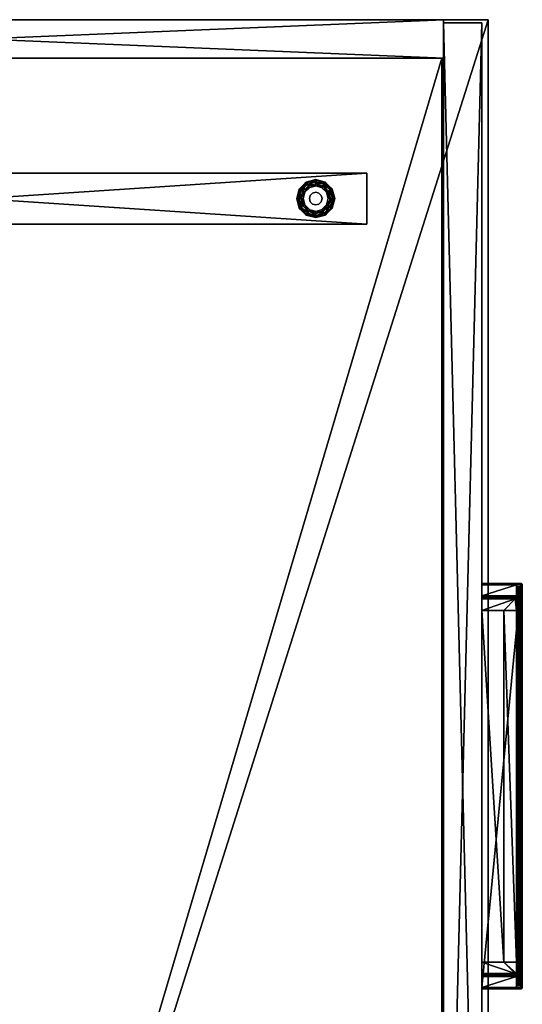
# Model space of a CAD drawing. Units: inches. Extents: x 66 to 720, y -39 to 98.
# Drawn here: x 445 to 455, y 79 to 98 of the extents above; entities that cross this region are included whole.
import ezdxf

# ---------------------------------------------------------------- set-up
doc = ezdxf.new("R2010")
doc.units = ezdxf.units.IN
doc.header["$MEASUREMENT"] = 0
for name, color, linetype, true_color in [('AFUST-3-DWWD1', 7, 'Continuous', 0xfafafa), ('AFUST-3-DWWD2', 7, 'Continuous', 0xfafafa), ('AFUST-3-GDBK', 7, 'Continuous', 0x4a2421), ('AFUST-3-PLMT', 7, 'Continuous', 0xc1c2c4), ('AFUST-3-PNWD', 7, 'Continuous', 0x725542), ('AFUST-3-RLWD', 7, 'Continuous', 0x9c4d4a), ('AFUST-3-SHWD', 7, 'Continuous', 0x9c4d4a), ('AFUST-3-TPWD', 7, 'Continuous', 0x725542)]:
    doc.layers.add(name, color=color, linetype=linetype, true_color=true_color)
doc.layers.add('CET Default', color=7, linetype='Continuous')

# ---------------------------------------------------------------- blocks, each defined once
blk = doc.blocks.new('*C48')
at = {"layer": 'AFUST-3-PLMT', "linetype": 'Continuous'}
mesh = blk.add_polyface(dxfattribs=at)
corners = [(41.06, -18.875, 18.555), (41.06, -19.639, 18.555), (41.046, -19.639, 18.551), (41.046, -18.875, 18.551), (41.037, -19.639, 18.541), (41.037, -18.875, 18.541), (41.033, -19.639, 18.528), (41.033, -18.875, 18.528), (41.048, -19.653, 18.548), (41.04, -19.653, 18.54), (41.037, -19.653, 18.528), (41.037, -19.653, 18.241), (41.033, -19.639, 18.241), (41.06, -19.639, 18.214), (41.06, -18.875, 18.214), (41.046, -18.875, 18.218), (41.046, -19.639, 18.218), (41.037, -18.875, 18.228), (41.037, -19.639, 18.228), (41.033, -18.875, 18.241), (41.06, -19.653, 18.218), (41.04, -19.653, 18.23), (41.06, -18.875, 13.43), (41.06, -19.639, 13.43), (41.046, -19.639, 13.426), (41.046, -18.875, 13.426), (41.037, -19.639, 13.416), (41.037, -18.875, 13.416), (41.033, -19.639, 13.403), (41.033, -18.875, 13.403), (41.048, -19.653, 13.423), (41.04, -19.653, 13.415), (41.037, -19.653, 13.403), (41.037, -19.653, 13.116), (41.033, -19.639, 13.116), (41.06, -19.639, 13.089), (41.06, -18.875, 13.089), (41.046, -18.875, 13.093), (41.046, -19.639, 13.093), (41.037, -18.875, 13.103), (41.037, -19.639, 13.103), (41.033, -18.875, 13.116), (41.06, -19.653, 13.093), (41.048, -19.653, 13.096), (41.04, -19.653, 13.105)]
mesh.append_faces([[corners[k] for k in face] for face in [(42, 38, 43, 42), (44, 43, 38, 44), (33, 44, 40, 33)]], dxfattribs={"vtx0": -1, "vtx1": -1, "vtx2": -1, "vtx3": -1})
mesh.append_faces([[corners[k] for k in face] for face in [(1, 8, 2, 1), (23, 30, 24, 23)]], dxfattribs={"vtx0": -1, "vtx1": -1, "vtx3": -1})
mesh.append_faces([[corners[k] for k in face] for face in [(8, 4, 2, 8), (9, 6, 4, 9), (21, 16, 18, 21), (30, 26, 24, 30), (31, 28, 26, 31), (44, 38, 40, 44)]], dxfattribs={"vtx0": -1, "vtx2": -1, "vtx3": -1})
mesh.append_faces([[corners[k] for k in face] for face in [(0, 2, 3, 0), (4, 3, 2, 4), (5, 6, 7, 5), (6, 11, 12, 6), (13, 15, 16, 13), (17, 16, 15, 17), (18, 19, 12, 18), (11, 18, 12, 11), (7, 12, 19, 7), (22, 24, 25, 22), (26, 25, 24, 26), (27, 28, 29, 27), (28, 33, 34, 28), (35, 37, 38, 35), (39, 38, 37, 39), (40, 41, 34, 40), (33, 40, 34, 33), (29, 34, 41, 29)]], dxfattribs={"vtx0": -1, "vtx3": -1})
mesh.append_faces([[corners[k] for k in face] for face in [(0, 1, 2, 0), (4, 5, 3, 4), (5, 4, 6, 5), (6, 10, 11, 6), (13, 14, 15, 13), (17, 18, 16, 17), (18, 17, 19, 18), (20, 13, 16, 20), (7, 6, 12, 7), (22, 23, 24, 22), (26, 27, 25, 26), (27, 26, 28, 27), (28, 32, 33, 28), (35, 36, 37, 35), (39, 40, 38, 39), (40, 39, 41, 40), (29, 28, 34, 29)]], dxfattribs={"vtx2": -1})
mesh = blk.add_polyface(dxfattribs=at)
corners = [(41.06, -18.875, 13.089), (41.06, -19.553, 13.089), (41.275, -19.553, 13.089), (41.275, -18.875, 13.089), (41.3, -19.549, 13.093), (41.298, -18.875, 13.092), (41.321, -19.539, 13.101), (41.319, -18.875, 13.1), (41.338, -19.526, 13.113), (41.3, -19.553, 13.089), (41.321, -19.553, 13.089), (41.338, -19.553, 13.089), (41.103, -19.553, 13.089), (41.103, -19.623, 13.089), (41.108, -19.618, 13.074), (41.108, -19.557, 13.074), (41.118, -19.568, 13.065), (41.118, -19.607, 13.065), (41.13, -19.58, 13.062), (41.13, -19.596, 13.062), (41.06, -19.639, 18.555), (41.06, -19.653, 18.551), (41.048, -19.653, 18.548), (41.053, -19.662, 18.54), (41.06, -19.662, 18.541), (41.06, -19.666, 18.528), (41.053, -19.662, 18.23), (41.06, -19.666, 18.241), (41.06, -19.662, 18.228), (41.06, -18.875, 18.214), (41.06, -19.553, 18.214), (41.275, -19.553, 18.214), (41.275, -18.875, 18.214), (41.3, -19.549, 18.218), (41.298, -18.875, 18.217), (41.321, -19.539, 18.226), (41.319, -18.875, 18.225), (41.338, -19.526, 18.238), (41.3, -19.553, 18.214), (41.321, -19.553, 18.214), (41.338, -19.553, 18.214), (41.103, -19.553, 18.214), (41.103, -19.623, 18.214), (41.108, -19.618, 18.199), (41.108, -19.557, 18.199), (41.118, -19.568, 18.19), (41.118, -19.607, 18.19), (41.13, -19.58, 18.187), (41.13, -19.596, 18.187), (41.06, -19.639, 13.43), (41.06, -19.653, 13.426), (41.048, -19.653, 13.423), (41.053, -19.662, 13.415), (41.06, -19.662, 13.416), (41.06, -19.666, 13.403), (41.06, -19.653, 13.093), (41.06, -19.639, 13.089), (41.046, -19.639, 13.093), (41.053, -19.662, 13.105), (41.06, -19.666, 13.116), (41.06, -19.662, 13.103)]
mesh.append_faces([[corners[k] for k in face] for face in [(4, 5, 3, 4), (4, 3, 2, 4), (5, 4, 6, 5), (5, 6, 7, 5), (8, 7, 6, 8), (33, 34, 32, 33), (33, 32, 31, 33), (34, 33, 35, 34), (34, 35, 36, 34), (37, 36, 35, 37)]])
mesh.append_faces([[corners[k] for k in face] for face in [(12, 14, 15, 12), (25, 23, 24, 25), (41, 43, 44, 41), (54, 52, 53, 54)]], dxfattribs={"vtx0": -1, "vtx1": -1, "vtx3": -1})
mesh.append_faces([[corners[k] for k in face] for face in [(9, 6, 4, 9), (10, 8, 6, 10), (16, 14, 17, 16), (23, 21, 24, 23), (26, 27, 28, 26), (38, 35, 33, 38), (39, 37, 35, 39), (45, 43, 46, 45), (52, 50, 53, 52), (58, 59, 60, 58)]], dxfattribs={"vtx0": -1, "vtx2": -1, "vtx3": -1})
mesh.append_faces([[corners[k] for k in face] for face in [(0, 2, 3, 0), (18, 17, 19, 18), (29, 31, 32, 29), (47, 46, 48, 47)]], dxfattribs={"vtx0": -1, "vtx3": -1})
mesh.append_faces([[corners[k] for k in face] for face in [(2, 9, 4, 2), (31, 38, 33, 31)]], dxfattribs={"vtx1": -1})
mesh.append_faces([[corners[k] for k in face] for face in [(9, 10, 6, 9), (16, 15, 14, 16), (18, 16, 17, 18), (20, 21, 22, 20), (38, 39, 35, 38), (45, 44, 43, 45), (47, 45, 46, 47), (49, 50, 51, 49)]], dxfattribs={"vtx1": -1, "vtx2": -1})
mesh.append_faces([[corners[k] for k in face] for face in [(0, 1, 2, 0), (10, 11, 8, 10), (12, 13, 14, 12), (29, 30, 31, 29), (39, 40, 37, 39), (41, 42, 43, 41), (55, 56, 57, 55)]], dxfattribs={"vtx2": -1})
mesh = blk.add_polyface(dxfattribs=at)
corners = [(41.06, -19.653, 13.426), (48.943, -19.653, 13.426), (48.943, -19.662, 13.416), (41.06, -19.662, 13.416), (41.06, -19.666, 13.403), (48.943, -19.666, 13.403), (48.943, -19.666, 13.116), (41.06, -19.666, 13.116), (41.06, -19.662, 13.103), (48.943, -19.662, 13.103), (48.943, -19.653, 13.093), (41.06, -19.653, 13.093), (41.06, -19.639, 13.089), (48.943, -19.639, 13.43), (41.06, -19.639, 13.43), (41.06, -18.875, 13.43), (41.561, -18.875, 13.31), (41.338, -18.875, 13.113), (41.338, -19.526, 13.113), (41.561, -19.303, 13.31), (41.06, -19.553, 13.089), (48.943, -19.639, 13.089), (48.943, -19.553, 13.089), (41.319, -18.875, 13.1), (41.338, -19.553, 13.089), (41.561, -19.553, 13.089), (48.442, -19.303, 13.31), (41.13, -19.596, 13.062), (48.873, -19.596, 13.062), (48.873, -19.58, 13.062), (41.13, -19.58, 13.062), (41.118, -19.607, 13.065), (48.885, -19.607, 13.065), (41.108, -19.618, 13.074), (41.103, -19.623, 13.089), (48.9, -19.623, 13.089), (41.103, -19.553, 13.089), (41.108, -19.557, 13.074), (48.896, -19.557, 13.074), (48.9, -19.553, 13.089), (41.118, -19.568, 13.065), (48.885, -19.568, 13.065), (48.943, -19.639, 18.555), (41.06, -19.653, 18.551), (41.06, -19.639, 18.555), (48.943, -19.662, 18.541), (41.06, -19.662, 18.541), (41.06, -19.666, 18.528), (48.943, -19.666, 18.241), (41.06, -19.666, 18.241), (41.06, -19.662, 18.228), (48.943, -19.653, 18.218), (41.06, -19.653, 18.218), (41.561, -18.875, 18.435), (41.338, -18.875, 18.238), (41.338, -19.526, 18.238), (41.561, -19.303, 18.435), (41.06, -19.553, 18.214), (41.06, -19.639, 18.214), (48.943, -19.639, 18.214), (41.319, -18.875, 18.225), (41.338, -19.553, 18.214), (41.561, -19.553, 18.214), (48.442, -19.303, 18.435), (41.13, -19.596, 18.187), (48.873, -19.58, 18.187), (41.13, -19.58, 18.187), (41.118, -19.607, 18.19), (48.885, -19.607, 18.19), (41.108, -19.618, 18.199), (41.103, -19.623, 18.214), (48.9, -19.623, 18.214), (41.103, -19.553, 18.214), (41.108, -19.557, 18.199), (48.896, -19.557, 18.199), (48.9, -19.553, 18.214), (41.118, -19.568, 18.19), (48.885, -19.568, 18.19)]
mesh.append_faces([[corners[k] for k in face] for face in [(18, 17, 23, 18), (24, 19, 18, 24), (55, 54, 60, 55), (61, 56, 55, 61)]])
mesh.append_faces([[corners[k] for k in face] for face in [(25, 26, 19, 25), (62, 63, 56, 62)]], dxfattribs={"vtx0": -1, "vtx2": -1, "vtx3": -1})
mesh.append_faces([[corners[k] for k in face] for face in [(0, 2, 3, 0), (2, 4, 3, 2), (4, 6, 7, 4), (6, 8, 7, 6), (8, 10, 11, 8), (10, 12, 11, 10), (16, 18, 19, 16), (20, 21, 22, 20), (27, 29, 30, 27), (36, 38, 39, 36), (40, 29, 41, 40), (42, 43, 44, 42), (43, 45, 46, 43), (47, 48, 49, 47), (50, 51, 52, 50), (53, 55, 56, 53), (64, 65, 66, 64), (72, 74, 75, 72), (76, 65, 77, 76)]], dxfattribs={"vtx0": -1, "vtx3": -1})
mesh.append_faces([[corners[k] for k in face] for face in [(24, 25, 19, 24), (61, 62, 56, 61)]], dxfattribs={"vtx1": -1})
mesh.append_faces([[corners[k] for k in face] for face in [(0, 1, 2, 0), (4, 5, 6, 4), (8, 9, 10, 8), (13, 14, 15, 13), (16, 17, 18, 16), (20, 12, 21, 20), (27, 28, 29, 27), (27, 31, 32, 27), (32, 31, 33, 32), (33, 34, 35, 33), (36, 37, 38, 36), (40, 30, 29, 40), (53, 54, 55, 53), (57, 58, 59, 57), (64, 67, 68, 64), (68, 67, 69, 68), (69, 70, 71, 69), (72, 73, 74, 72), (76, 66, 65, 76)]], dxfattribs={"vtx2": -1})
mesh = blk.add_polyface(dxfattribs=at)
corners = [(48.943, -19.662, 13.416), (48.943, -19.666, 13.403), (41.06, -19.666, 13.403), (48.943, -19.666, 13.116), (48.943, -19.662, 13.103), (41.06, -19.662, 13.103), (48.943, -19.653, 13.093), (48.943, -19.639, 13.089), (41.06, -19.639, 13.089), (48.943, -19.639, 13.43), (41.06, -18.875, 13.43), (48.943, -18.875, 13.43), (48.442, -18.875, 13.31), (48.442, -19.303, 13.31), (48.666, -19.526, 13.113), (48.666, -18.875, 13.113), (41.561, -18.875, 13.31), (41.561, -19.303, 13.31), (48.683, -19.539, 13.101), (41.561, -19.553, 13.089), (48.442, -19.553, 13.089), (48.666, -19.553, 13.089), (41.13, -19.596, 13.062), (48.885, -19.607, 13.065), (48.873, -19.596, 13.062), (41.108, -19.618, 13.074), (48.896, -19.618, 13.074), (48.9, -19.623, 13.089), (48.896, -19.557, 13.074), (41.108, -19.557, 13.074), (41.118, -19.568, 13.065), (48.885, -19.568, 13.065), (48.943, -19.639, 18.555), (48.943, -19.653, 18.551), (41.06, -19.653, 18.551), (48.943, -19.662, 18.541), (48.943, -19.666, 18.528), (41.06, -19.666, 18.528), (41.06, -19.662, 18.541), (48.943, -19.666, 18.241), (48.943, -19.662, 18.228), (41.06, -19.662, 18.228), (41.06, -19.666, 18.241), (48.943, -19.653, 18.218), (48.943, -19.639, 18.214), (41.06, -19.639, 18.214), (41.06, -19.653, 18.218), (41.06, -19.639, 18.555), (41.06, -18.875, 18.555), (48.943, -18.875, 18.555), (48.442, -18.875, 18.435), (48.442, -19.303, 18.435), (48.666, -19.526, 18.238), (48.666, -18.875, 18.238), (41.561, -18.875, 18.435), (41.561, -19.303, 18.435), (41.06, -19.553, 18.214), (48.943, -19.553, 18.214), (41.561, -19.553, 18.214), (48.442, -19.553, 18.214), (48.666, -19.553, 18.214), (41.13, -19.596, 18.187), (48.873, -19.596, 18.187), (48.873, -19.58, 18.187), (48.885, -19.607, 18.19), (41.108, -19.618, 18.199), (48.896, -19.618, 18.199), (48.9, -19.623, 18.214), (48.896, -19.557, 18.199), (41.108, -19.557, 18.199), (41.118, -19.568, 18.19), (48.885, -19.568, 18.19), (48.943, -19.653, 13.426), (41.06, -19.653, 13.426), (41.06, -19.639, 13.43)]
mesh.append_faces([[corners[k] for k in face] for face in [(15, 14, 18, 15), (20, 21, 14, 20), (20, 14, 13, 20), (59, 60, 52, 59), (59, 52, 51, 59)]])
mesh.append_faces([[corners[k] for k in face] for face in [(9, 10, 11, 9), (12, 14, 15, 12), (12, 17, 13, 12), (22, 23, 24, 22), (23, 25, 26, 23), (25, 27, 26, 25), (28, 30, 31, 28), (35, 37, 38, 35), (39, 41, 42, 39), (43, 45, 46, 43), (32, 48, 49, 32), (50, 52, 53, 50), (50, 55, 51, 50), (56, 44, 57, 56), (61, 64, 62, 61), (64, 65, 66, 64), (65, 67, 66, 65), (68, 70, 71, 68), (9, 73, 74, 9)]], dxfattribs={"vtx0": -1, "vtx3": -1})
mesh.append_faces([[corners[k] for k in face] for face in [(0, 1, 2, 0), (3, 4, 5, 3), (6, 7, 8, 6), (12, 13, 14, 12), (12, 16, 17, 12), (19, 20, 13, 19), (28, 29, 30, 28), (32, 33, 34, 32), (34, 33, 35, 34), (35, 36, 37, 35), (37, 36, 39, 37), (39, 40, 41, 39), (41, 40, 43, 41), (43, 44, 45, 43), (32, 47, 48, 32), (50, 51, 52, 50), (50, 54, 55, 50), (58, 59, 51, 58), (61, 62, 63, 61), (68, 69, 70, 68), (9, 72, 73, 9)]], dxfattribs={"vtx2": -1})
mesh = blk.add_polyface(dxfattribs=at)
corners = [(48.943, -19.553, 13.089), (48.943, -18.875, 13.089), (48.728, -18.875, 13.089), (48.728, -19.553, 13.089), (48.706, -18.875, 13.092), (48.704, -19.549, 13.093), (48.684, -18.875, 13.1), (48.683, -19.539, 13.101), (48.666, -18.875, 13.113), (48.704, -19.553, 13.089), (48.683, -19.553, 13.089), (48.666, -19.553, 13.089), (48.666, -19.526, 13.113), (48.9, -19.623, 13.089), (48.9, -19.553, 13.089), (48.896, -19.557, 13.074), (48.896, -19.618, 13.074), (48.885, -19.568, 13.065), (48.885, -19.607, 13.065), (48.873, -19.58, 13.062), (48.873, -19.596, 13.062), (48.943, -19.639, 18.555), (48.943, -18.875, 18.555), (48.957, -18.875, 18.551), (48.95, -19.662, 18.54), (48.943, -19.666, 18.528), (48.943, -19.662, 18.541), (48.943, -19.639, 18.214), (48.943, -19.653, 18.218), (48.955, -19.653, 18.221), (48.95, -19.662, 18.23), (48.943, -19.662, 18.228), (48.943, -19.666, 18.241), (48.943, -19.553, 18.214), (48.943, -18.875, 18.214), (48.728, -18.875, 18.214), (48.728, -19.553, 18.214), (48.706, -18.875, 18.217), (48.704, -19.549, 18.218), (48.684, -18.875, 18.225), (48.683, -19.539, 18.226), (48.666, -18.875, 18.238), (48.666, -19.526, 18.238), (48.704, -19.553, 18.214), (48.683, -19.553, 18.214), (48.666, -19.553, 18.214), (48.9, -19.623, 18.214), (48.9, -19.553, 18.214), (48.896, -19.557, 18.199), (48.896, -19.618, 18.199), (48.885, -19.568, 18.19), (48.885, -19.607, 18.19), (48.873, -19.58, 18.187), (48.873, -19.596, 18.187), (48.95, -19.662, 13.415), (48.943, -19.666, 13.403), (48.943, -19.662, 13.416), (48.943, -19.639, 13.089), (48.943, -19.653, 13.093), (48.955, -19.653, 13.096), (48.95, -19.662, 13.105), (48.943, -19.662, 13.103), (48.943, -19.666, 13.116)]
mesh.append_faces([[corners[k] for k in face] for face in [(4, 5, 3, 4), (4, 3, 2, 4), (5, 4, 6, 5), (5, 6, 7, 5), (8, 7, 6, 8), (37, 38, 36, 37), (37, 36, 35, 37), (38, 37, 39, 38), (38, 39, 40, 38), (41, 42, 40, 41), (41, 40, 39, 41)]])
mesh.append_faces([[corners[k] for k in face] for face in [(13, 15, 16, 13), (32, 30, 31, 32), (46, 48, 49, 46), (62, 60, 61, 62)]], dxfattribs={"vtx0": -1, "vtx1": -1, "vtx3": -1})
mesh.append_faces([[corners[k] for k in face] for face in [(10, 5, 7, 10), (15, 18, 16, 15), (17, 20, 18, 17), (24, 25, 26, 24), (30, 28, 31, 30), (44, 38, 40, 44), (48, 51, 49, 48), (50, 53, 51, 50), (54, 55, 56, 54), (60, 58, 61, 60)]], dxfattribs={"vtx0": -1, "vtx2": -1, "vtx3": -1})
mesh.append_faces([[corners[k] for k in face] for face in [(0, 2, 3, 0), (11, 7, 12, 11), (33, 35, 36, 33), (45, 40, 42, 45)]], dxfattribs={"vtx0": -1, "vtx3": -1})
mesh.append_faces([[corners[k] for k in face] for face in [(10, 9, 5, 10), (11, 10, 7, 11), (15, 17, 18, 15), (27, 28, 29, 27), (44, 43, 38, 44), (45, 44, 40, 45), (48, 50, 51, 48), (57, 58, 59, 57)]], dxfattribs={"vtx1": -1, "vtx2": -1})
mesh.append_faces([[corners[k] for k in face] for face in [(0, 1, 2, 0), (9, 3, 5, 9), (13, 14, 15, 13), (17, 19, 20, 17), (21, 22, 23, 21), (33, 34, 35, 33), (43, 36, 38, 43), (46, 47, 48, 46), (50, 52, 53, 50)]], dxfattribs={"vtx2": -1})
mesh = blk.add_polyface(dxfattribs=at)
corners = [(48.943, -19.639, 18.555), (48.957, -18.875, 18.551), (48.957, -19.639, 18.551), (48.967, -18.875, 18.541), (48.967, -19.639, 18.541), (48.97, -18.875, 18.528), (48.97, -19.639, 18.528), (48.943, -19.653, 18.551), (48.964, -19.653, 18.54), (48.967, -19.653, 18.528), (48.97, -19.639, 18.241), (48.943, -18.875, 18.214), (48.943, -19.639, 18.214), (48.957, -19.639, 18.218), (48.957, -18.875, 18.218), (48.967, -19.639, 18.228), (48.967, -18.875, 18.228), (48.97, -18.875, 18.241), (48.955, -19.653, 18.221), (48.964, -19.653, 18.23), (48.943, -19.639, 13.43), (48.943, -18.875, 13.43), (48.957, -18.875, 13.426), (48.957, -19.639, 13.426), (48.967, -18.875, 13.416), (48.967, -19.639, 13.416), (48.97, -18.875, 13.403), (48.97, -19.639, 13.403), (48.943, -19.653, 13.426), (48.964, -19.653, 13.415), (48.955, -19.653, 13.423), (48.967, -19.653, 13.403), (48.97, -19.639, 13.116), (48.967, -19.653, 13.116), (48.943, -18.875, 13.089), (48.943, -19.639, 13.089), (48.957, -19.639, 13.093), (48.957, -18.875, 13.093), (48.967, -19.639, 13.103), (48.967, -18.875, 13.103), (48.97, -18.875, 13.116), (48.955, -19.653, 13.096), (48.964, -19.653, 13.105)]
mesh.append_faces([[corners[k] for k in face] for face in [(29, 30, 23, 29), (31, 29, 25, 31), (41, 42, 38, 41)]], dxfattribs={"vtx0": -1, "vtx1": -1, "vtx2": -1, "vtx3": -1})
mesh.append_faces([[corners[k] for k in face] for face in [(12, 18, 13, 12), (35, 41, 36, 35)]], dxfattribs={"vtx0": -1, "vtx1": -1, "vtx3": -1})
mesh.append_faces([[corners[k] for k in face] for face in [(8, 2, 4, 8), (18, 15, 13, 18), (19, 10, 15, 19), (29, 23, 25, 29), (41, 38, 36, 41), (42, 33, 32, 42), (42, 32, 38, 42)]], dxfattribs={"vtx0": -1, "vtx2": -1, "vtx3": -1})
mesh.append_faces([[corners[k] for k in face] for face in [(0, 1, 2, 0), (3, 2, 1, 3), (4, 5, 6, 4), (9, 4, 6, 9), (11, 13, 14, 11), (15, 14, 13, 15), (16, 10, 17, 16), (6, 17, 10, 6), (20, 22, 23, 20), (24, 23, 22, 24), (25, 26, 27, 25), (31, 25, 27, 31), (31, 32, 33, 31), (34, 36, 37, 34), (38, 37, 36, 38), (39, 32, 40, 39), (27, 40, 32, 27)]], dxfattribs={"vtx0": -1, "vtx3": -1})
mesh.append_faces([[corners[k] for k in face] for face in [(3, 4, 2, 3), (4, 3, 5, 4), (7, 0, 2, 7), (9, 6, 10, 9), (11, 12, 13, 11), (15, 16, 14, 15), (16, 15, 10, 16), (6, 5, 17, 6), (20, 21, 22, 20), (24, 25, 23, 24), (25, 24, 26, 25), (28, 20, 23, 28), (31, 27, 32, 31), (34, 35, 36, 34), (38, 39, 37, 38), (39, 38, 32, 39), (27, 26, 40, 27)]], dxfattribs={"vtx2": -1})
mesh = blk.add_polyface(dxfattribs=at)
corners = [(41.048, -19.653, 18.548), (41.04, -19.653, 18.54), (41.037, -19.639, 18.541), (41.037, -19.653, 18.528), (41.033, -19.639, 18.528), (41.053, -19.662, 18.54), (41.06, -19.653, 18.551), (41.048, -19.662, 18.535), (41.046, -19.662, 18.528), (41.06, -19.666, 18.528), (41.037, -19.653, 18.241), (41.046, -19.662, 18.241), (41.06, -19.666, 18.241), (41.06, -19.653, 18.218), (41.046, -19.639, 18.218), (41.048, -19.653, 18.221), (41.04, -19.653, 18.23), (41.037, -19.639, 18.228), (41.053, -19.662, 18.23), (41.06, -19.662, 18.228), (41.048, -19.662, 18.235), (41.048, -19.653, 13.423), (41.04, -19.653, 13.415), (41.037, -19.639, 13.416), (41.037, -19.653, 13.403), (41.033, -19.639, 13.403), (41.053, -19.662, 13.415), (41.06, -19.653, 13.426), (41.048, -19.662, 13.41), (41.046, -19.662, 13.403), (41.06, -19.666, 13.403), (41.037, -19.653, 13.116), (41.046, -19.662, 13.116), (41.06, -19.666, 13.116), (41.048, -19.653, 13.096), (41.053, -19.662, 13.105), (41.06, -19.662, 13.103), (41.06, -19.653, 13.093), (41.048, -19.662, 13.11), (41.04, -19.653, 13.105)]
mesh.append_faces([[corners[k] for k in face] for face in [(0, 1, 2, 0), (5, 0, 6, 5), (5, 7, 1, 5), (5, 1, 0, 5), (1, 7, 8, 1), (7, 5, 9, 7), (13, 14, 15, 13), (16, 15, 14, 16), (10, 16, 17, 10), (15, 18, 19, 15), (20, 18, 15, 20), (20, 15, 16, 20), (10, 20, 16, 10), (12, 18, 20, 12), (21, 22, 23, 21), (26, 21, 27, 26), (26, 28, 22, 26), (26, 22, 21, 26), (22, 28, 29, 22), (28, 26, 30, 28), (34, 35, 36, 34), (38, 35, 34, 38), (38, 34, 39, 38), (31, 38, 39, 31), (33, 35, 38, 33)]], dxfattribs={"vtx0": -1, "vtx1": -1, "vtx2": -1, "vtx3": -1})
mesh.append_faces([[corners[k] for k in face] for face in [(8, 7, 9, 8), (29, 28, 30, 29)]], dxfattribs={"vtx0": -1, "vtx1": -1, "vtx3": -1})
mesh.append_faces([[corners[k] for k in face] for face in [(1, 3, 4, 1), (1, 8, 3, 1), (15, 19, 13, 15), (20, 11, 12, 20), (22, 24, 25, 22), (22, 29, 24, 22), (34, 36, 37, 34), (38, 32, 33, 38)]], dxfattribs={"vtx0": -1, "vtx2": -1, "vtx3": -1})
mesh.append_faces([[corners[k] for k in face] for face in [(10, 8, 11, 10), (8, 12, 11, 8), (31, 29, 32, 31), (29, 33, 32, 29)]], dxfattribs={"vtx0": -1, "vtx3": -1})
mesh.append_faces([[corners[k] for k in face] for face in [(10, 11, 20, 10), (31, 32, 38, 31)]], dxfattribs={"vtx1": -1, "vtx2": -1})
mesh.append_faces([[corners[k] for k in face] for face in [(10, 3, 8, 10), (8, 9, 12, 8), (31, 24, 29, 31), (29, 30, 33, 29)]], dxfattribs={"vtx2": -1})
mesh = blk.add_polyface(dxfattribs=at)
corners = [(48.943, -19.653, 18.551), (48.957, -19.639, 18.551), (48.955, -19.653, 18.548), (48.964, -19.653, 18.54), (48.967, -19.653, 18.528), (48.967, -19.639, 18.541), (48.95, -19.662, 18.54), (48.943, -19.662, 18.541), (48.955, -19.662, 18.535), (48.957, -19.662, 18.528), (48.943, -19.666, 18.528), (48.97, -19.639, 18.241), (48.967, -19.653, 18.241), (48.957, -19.662, 18.241), (48.943, -19.666, 18.241), (48.955, -19.653, 18.221), (48.964, -19.653, 18.23), (48.967, -19.639, 18.228), (48.95, -19.662, 18.23), (48.943, -19.653, 18.218), (48.955, -19.662, 18.235), (48.943, -19.653, 13.426), (48.957, -19.639, 13.426), (48.955, -19.653, 13.423), (48.95, -19.662, 13.415), (48.943, -19.662, 13.416), (48.955, -19.662, 13.41), (48.964, -19.653, 13.415), (48.967, -19.653, 13.403), (48.957, -19.662, 13.403), (48.943, -19.666, 13.403), (48.957, -19.662, 13.116), (48.967, -19.653, 13.116), (48.943, -19.666, 13.116), (48.95, -19.662, 13.105), (48.955, -19.653, 13.096), (48.943, -19.653, 13.093), (48.955, -19.662, 13.11), (48.964, -19.653, 13.105)]
mesh.append_faces([[corners[k] for k in face] for face in [(0, 1, 2, 0), (3, 2, 1, 3), (4, 3, 5, 4), (2, 6, 7, 2), (8, 6, 2, 8), (8, 2, 3, 8), (4, 8, 3, 4), (10, 6, 8, 10), (15, 16, 17, 15), (18, 15, 19, 18), (18, 20, 16, 18), (18, 16, 15, 18), (16, 20, 13, 16), (20, 18, 14, 20), (21, 22, 23, 21), (23, 24, 25, 23), (26, 24, 23, 26), (26, 23, 27, 26), (28, 26, 27, 28), (30, 24, 26, 30), (34, 35, 36, 34), (34, 37, 38, 34), (34, 38, 35, 34), (38, 37, 31, 38), (37, 34, 33, 37)]], dxfattribs={"vtx0": -1, "vtx1": -1, "vtx2": -1, "vtx3": -1})
mesh.append_faces([[corners[k] for k in face] for face in [(13, 20, 14, 13), (31, 37, 33, 31)]], dxfattribs={"vtx0": -1, "vtx1": -1, "vtx3": -1})
mesh.append_faces([[corners[k] for k in face] for face in [(2, 7, 0, 2), (8, 9, 10, 8), (16, 12, 11, 16), (16, 13, 12, 16), (23, 25, 21, 23), (26, 29, 30, 26), (38, 31, 32, 38)]], dxfattribs={"vtx0": -1, "vtx2": -1, "vtx3": -1})
mesh.append_faces([[corners[k] for k in face] for face in [(4, 11, 12, 4), (13, 4, 12, 13), (10, 13, 14, 10), (31, 28, 32, 31), (30, 31, 33, 30)]], dxfattribs={"vtx0": -1, "vtx3": -1})
mesh.append_faces([[corners[k] for k in face] for face in [(4, 9, 8, 4), (28, 29, 26, 28)]], dxfattribs={"vtx1": -1, "vtx2": -1})
mesh.append_faces([[corners[k] for k in face] for face in [(13, 9, 4, 13), (10, 9, 13, 10), (31, 29, 28, 31), (30, 29, 31, 30)]], dxfattribs={"vtx2": -1})
blk = doc.blocks.new('*C45')
at = {"layer": 'AFUST-3-TPWD', "linetype": 'Continuous'}
mesh = blk.add_polyface(dxfattribs=at)
corners = [(60, -19, 19.5), (60, -19, 20.562), (0, -19, 20.562), (0, -19, 19.5), (60, 0, 20.562), (0, 0, 20.562), (0, 0, 19.5), (60, 0, 19.5)]
mesh.append_faces([[corners[k] for k in face] for face in [(6, 2, 5, 6)]], dxfattribs={"vtx0": -1, "vtx3": -1})
mesh.append_faces([[corners[k] for k in face] for face in [(3, 0, 2, 3), (2, 1, 5, 2), (5, 4, 6, 5), (6, 7, 3, 6), (4, 1, 7, 4)]], dxfattribs={"vtx1": -1})
mesh.append_faces([[corners[k] for k in face] for face in [(0, 1, 2, 0), (1, 4, 5, 1), (6, 3, 2, 6), (4, 7, 6, 4), (7, 0, 3, 7), (1, 0, 7, 1)]], dxfattribs={"vtx2": -1})
blk = doc.blocks.new('*C52')
at = {"layer": 'AFUST-3-GDBK', "linetype": 'Continuous'}
mesh = blk.add_polyface(dxfattribs=at)
corners = [(56.211, -15.625, 0.252), (56.25, -15.481, 0.252), (56.191, -15.446, 0.196), (56.143, -15.625, 0.196), (56.177, -15.438, 0.108), (56.127, -15.625, 0.108), (56.215, -15.461, 0.031), (56.171, -15.625, 0.031), (56.288, -15.502, 0), (56.255, -15.625, 0), (56.356, -15.375, 0.252), (56.321, -15.316, 0.196), (56.313, -15.302, 0.108), (56.336, -15.34, 0.031), (56.377, -15.413, 0), (56.5, -15.336, 0.252), (56.5, -15.268, 0.196), (56.5, -15.252, 0.108), (56.5, -15.296, 0.031), (56.5, -15.38, 0), (56.375, -15.625, 0.41), (56.375, -15.625, 0.5), (56.392, -15.562, 0.5), (56.392, -15.562, 0.41), (56.437, -15.517, 0.5), (56.437, -15.517, 0.41), (56.5, -15.5, 0.5), (56.5, -15.5, 0.41), (56.25, -15.481, 0.41), (56.25, -15.769, 0.252), (56.5, -15.336, 0.41)]
mesh.append_faces([[corners[k] for k in face] for face in [(0, 1, 2, 0), (0, 2, 3, 0), (3, 2, 4, 3), (3, 4, 5, 3), (5, 4, 6, 5), (5, 6, 7, 5), (7, 6, 8, 7), (7, 8, 9, 7), (1, 10, 11, 1), (1, 11, 2, 1), (2, 11, 12, 2), (2, 12, 4, 2), (4, 12, 13, 4), (4, 13, 6, 4), (6, 13, 14, 6), (6, 14, 8, 6), (10, 15, 16, 10), (10, 16, 11, 10), (12, 17, 18, 12), (12, 18, 13, 12), (13, 18, 19, 13), (13, 19, 14, 13), (1, 0, 29, 1), (15, 10, 1, 15)]])
mesh.append_faces([[corners[k] for k in face] for face in [(11, 17, 12, 11), (20, 22, 23, 20), (23, 24, 25, 23), (25, 26, 27, 25), (30, 1, 28, 30)]], dxfattribs={"vtx0": -1, "vtx3": -1})
mesh.append_faces([[corners[k] for k in face] for face in [(11, 16, 17, 11), (20, 21, 22, 20), (23, 22, 24, 23), (25, 24, 26, 25), (28, 1, 29, 28), (30, 15, 1, 30)]], dxfattribs={"vtx2": -1})
mesh = blk.add_polyface(dxfattribs=at)
corners = [(56.5, -15.336, 0.252), (56.644, -15.375, 0.252), (56.679, -15.316, 0.196), (56.5, -15.268, 0.196), (56.687, -15.302, 0.108), (56.5, -15.252, 0.108), (56.664, -15.34, 0.031), (56.5, -15.296, 0.031), (56.623, -15.413, 0), (56.5, -15.38, 0), (56.75, -15.481, 0.252), (56.809, -15.446, 0.196), (56.823, -15.438, 0.108), (56.785, -15.461, 0.031), (56.712, -15.502, 0), (56.789, -15.625, 0.252), (56.857, -15.625, 0.196), (56.873, -15.625, 0.108), (56.829, -15.625, 0.031), (56.745, -15.625, 0), (56.5, -15.5, 0.41), (56.5, -15.5, 0.5), (56.562, -15.517, 0.5), (56.562, -15.517, 0.41), (56.608, -15.562, 0.5), (56.608, -15.562, 0.41), (56.625, -15.625, 0.5), (56.625, -15.625, 0.41), (56.608, -15.687, 0.5), (56.75, -15.481, 0.41), (56.5, -15.336, 0.41), (56.75, -15.769, 0.41)]
mesh.append_faces([[corners[k] for k in face] for face in [(0, 1, 2, 0), (0, 2, 3, 0), (3, 2, 4, 3), (3, 4, 5, 3), (5, 4, 6, 5), (5, 6, 7, 5), (7, 6, 8, 7), (7, 8, 9, 7), (1, 10, 11, 1), (1, 11, 2, 1), (2, 11, 12, 2), (2, 12, 4, 2), (4, 12, 13, 4), (4, 13, 6, 4), (6, 13, 14, 6), (6, 14, 8, 6), (10, 15, 16, 10), (10, 16, 11, 10), (11, 16, 17, 11), (11, 17, 12, 11), (12, 17, 18, 12), (12, 18, 13, 12), (13, 18, 19, 13), (13, 19, 14, 13), (10, 1, 0, 10)]])
mesh.append_faces([[corners[k] for k in face] for face in [(20, 22, 23, 20), (23, 24, 25, 23), (25, 26, 27, 25), (29, 0, 30, 29), (31, 10, 29, 31)]], dxfattribs={"vtx0": -1, "vtx3": -1})
mesh.append_faces([[corners[k] for k in face] for face in [(20, 21, 22, 20), (23, 22, 24, 23), (25, 24, 26, 25), (27, 26, 28, 27), (29, 10, 0, 29)]], dxfattribs={"vtx2": -1})
mesh = blk.add_polyface(dxfattribs=at)
corners = [(56.5, -15.914, 0.252), (56.356, -15.875, 0.252), (56.321, -15.934, 0.196), (56.5, -15.982, 0.196), (56.313, -15.948, 0.108), (56.5, -15.998, 0.108), (56.336, -15.91, 0.031), (56.5, -15.954, 0.031), (56.377, -15.837, 0), (56.5, -15.87, 0), (56.25, -15.769, 0.252), (56.191, -15.804, 0.196), (56.177, -15.812, 0.108), (56.215, -15.789, 0.031), (56.288, -15.747, 0), (56.211, -15.625, 0.252), (56.143, -15.625, 0.196), (56.127, -15.625, 0.108), (56.171, -15.625, 0.031), (56.255, -15.625, 0), (56.5, -15.75, 0.41), (56.5, -15.75, 0.5), (56.437, -15.733, 0.5), (56.437, -15.733, 0.41), (56.392, -15.687, 0.5), (56.392, -15.687, 0.41), (56.375, -15.625, 0.5), (56.375, -15.625, 0.41), (56.25, -15.769, 0.41), (56.5, -15.914, 0.41), (56.25, -15.481, 0.41)]
mesh.append_faces([[corners[k] for k in face] for face in [(0, 1, 2, 0), (0, 2, 3, 0), (5, 4, 6, 5), (5, 6, 7, 5), (7, 6, 8, 7), (7, 8, 9, 7), (1, 10, 11, 1), (1, 11, 2, 1), (2, 11, 12, 2), (2, 12, 4, 2), (4, 12, 13, 4), (4, 13, 6, 4), (6, 13, 14, 6), (6, 14, 8, 6), (10, 15, 16, 10), (10, 16, 11, 10), (11, 16, 17, 11), (11, 17, 12, 11), (12, 17, 18, 12), (12, 18, 13, 12), (13, 18, 19, 13), (13, 19, 14, 13), (10, 1, 0, 10)]])
mesh.append_faces([[corners[k] for k in face] for face in [(3, 4, 5, 3), (20, 22, 23, 20), (23, 24, 25, 23), (25, 26, 27, 25), (28, 0, 29, 28), (30, 10, 28, 30)]], dxfattribs={"vtx0": -1, "vtx3": -1})
mesh.append_faces([[corners[k] for k in face] for face in [(3, 2, 4, 3), (20, 21, 22, 20), (23, 22, 24, 23), (25, 24, 26, 25), (28, 10, 0, 28)]], dxfattribs={"vtx2": -1})
mesh = blk.add_polyface(dxfattribs=at)
corners = [(56.75, -15.769, 0.252), (56.644, -15.875, 0.252), (56.679, -15.934, 0.196), (56.809, -15.804, 0.196), (56.687, -15.948, 0.108), (56.823, -15.812, 0.108), (56.664, -15.91, 0.031), (56.785, -15.789, 0.031), (56.623, -15.837, 0), (56.712, -15.747, 0), (56.5, -15.914, 0.252), (56.5, -15.982, 0.196), (56.5, -15.998, 0.108), (56.5, -15.954, 0.031), (56.5, -15.87, 0), (56.789, -15.625, 0.252), (56.857, -15.625, 0.196), (56.873, -15.625, 0.108), (56.829, -15.625, 0.031), (56.745, -15.625, 0), (56.625, -15.625, 0.41), (56.608, -15.687, 0.5), (56.608, -15.687, 0.41), (56.562, -15.733, 0.5), (56.562, -15.733, 0.41), (56.5, -15.75, 0.5), (56.5, -15.75, 0.41), (56.75, -15.769, 0.41), (56.75, -15.481, 0.252), (56.5, -15.914, 0.41)]
mesh.append_faces([[corners[k] for k in face] for face in [(0, 1, 2, 0), (0, 2, 3, 0), (3, 2, 4, 3), (3, 4, 5, 3), (5, 4, 6, 5), (5, 6, 7, 5), (7, 6, 8, 7), (7, 8, 9, 7), (1, 10, 11, 1), (1, 11, 2, 1), (2, 11, 12, 2), (2, 12, 4, 2), (4, 12, 13, 4), (4, 13, 6, 4), (6, 13, 14, 6), (6, 14, 8, 6), (15, 0, 3, 15), (15, 3, 16, 15), (16, 3, 5, 16), (16, 5, 17, 16), (17, 5, 7, 17), (17, 7, 18, 17), (18, 7, 9, 18), (18, 9, 19, 18), (10, 1, 0, 10), (0, 15, 28, 0)]])
mesh.append_faces([[corners[k] for k in face] for face in [(20, 21, 22, 20), (22, 23, 24, 22), (24, 25, 26, 24), (29, 0, 27, 29)]], dxfattribs={"vtx0": -1, "vtx3": -1})
mesh.append_faces([[corners[k] for k in face] for face in [(22, 21, 23, 22), (24, 23, 25, 24), (27, 0, 28, 27), (29, 10, 0, 29)]], dxfattribs={"vtx2": -1})
blk = doc.blocks.new('*C49')
at = {"layer": 'AFUST-3-PNWD', "linetype": 'Continuous'}
mesh = blk.add_polyface(dxfattribs=at)
corners = [(60, 0, 2), (59.25, 0, 2), (59.25, 0, 19.5), (60, 0, 19.5), (59.25, -18.125, 19.5), (59.25, -18.125, 2), (60, -18.125, 2), (60, -18.125, 19.5)]
mesh.append_faces([[corners[k] for k in face] for face in [(4, 6, 7, 4)]], dxfattribs={"vtx0": -1, "vtx3": -1})
mesh.append_faces([[corners[k] for k in face] for face in [(3, 0, 2, 3), (5, 4, 1, 5), (6, 5, 0, 6), (7, 6, 3, 7), (4, 7, 2, 4)]], dxfattribs={"vtx1": -1})
mesh.append_faces([[corners[k] for k in face] for face in [(0, 1, 2, 0), (4, 5, 6, 4), (4, 2, 1, 4), (5, 1, 0, 5), (6, 0, 3, 6), (7, 3, 2, 7)]], dxfattribs={"vtx2": -1})
blk = doc.blocks.new('*C54')
at = {"layer": 'AFUST-3-SHWD', "linetype": 'Continuous'}
mesh = blk.add_polyface(dxfattribs=at)
corners = [(0.75, -18.094, 3), (0.75, -0.75, 3), (0.75, -0.75, 2), (0.75, -18.094, 2), (59.25, -18.094, 2), (59.25, -18.094, 3), (59.25, -0.75, 2), (59.25, -0.75, 3)]
mesh.append_faces([[corners[k] for k in face] for face in [(4, 0, 3, 4)]], dxfattribs={"vtx0": -1, "vtx3": -1})
mesh.append_faces([[corners[k] for k in face] for face in [(3, 0, 2, 3), (5, 4, 7, 5), (4, 3, 6, 4), (6, 2, 7, 6), (7, 1, 5, 7)]], dxfattribs={"vtx1": -1})
mesh.append_faces([[corners[k] for k in face] for face in [(0, 1, 2, 0), (4, 5, 0, 4), (4, 6, 7, 4), (3, 2, 6, 3), (2, 1, 7, 2), (1, 0, 5, 1)]], dxfattribs={"vtx2": -1})
blk = doc.blocks.new('*C60')
at = {"layer": 'AFUST-3-DWWD1', "linetype": 'Continuous'}
mesh = blk.add_polyface(dxfattribs=at)
corners = [(30.062, -18.125, 19.375), (30.062, -18.875, 19.375), (59.938, -18.875, 19.375), (59.938, -18.125, 19.375), (30.062, -18.875, 14.375), (59.938, -18.875, 14.375), (59.938, -18.125, 14.375), (30.062, -18.125, 14.375)]
mesh.append_faces([[corners[k] for k in face] for face in [(6, 4, 7, 6)]], dxfattribs={"vtx0": -1, "vtx3": -1})
mesh.append_faces([[corners[k] for k in face] for face in [(3, 0, 2, 3), (2, 1, 5, 2), (5, 6, 2, 5), (6, 7, 3, 6), (7, 4, 0, 7)]], dxfattribs={"vtx1": -1})
mesh.append_faces([[corners[k] for k in face] for face in [(0, 1, 2, 0), (1, 4, 5, 1), (6, 3, 2, 6), (6, 5, 4, 6), (7, 0, 3, 7), (4, 1, 0, 4)]], dxfattribs={"vtx2": -1})
blk = doc.blocks.new('*C158')
at = {"layer": 'AFUST-3-DWWD2', "linetype": 'Continuous'}
mesh = blk.add_polyface(dxfattribs=at)
corners = [(30.062, -18.875, 2), (30.062, -18.125, 2), (59.938, -18.125, 2), (59.938, -18.875, 2), (30.062, -18.875, 14.25), (30.062, -18.125, 14.25), (59.938, -18.125, 14.25), (59.938, -18.875, 14.25)]
mesh.append_faces([[corners[k] for k in face] for face in [(2, 7, 3, 2)]], dxfattribs={"vtx0": -1, "vtx3": -1})
mesh.append_faces([[corners[k] for k in face] for face in [(3, 0, 2, 3), (5, 1, 4, 5), (2, 1, 6, 2), (6, 5, 7, 6), (7, 4, 3, 7)]], dxfattribs={"vtx1": -1})
mesh.append_faces([[corners[k] for k in face] for face in [(0, 1, 2, 0), (1, 0, 4, 1), (2, 6, 7, 2), (1, 5, 6, 1), (5, 4, 7, 5), (4, 0, 3, 4)]], dxfattribs={"vtx2": -1})
blk = doc.blocks.new('*C157')
at = {"layer": 'AFUST-3-RLWD', "linetype": 'Continuous'}
mesh = blk.add_polyface(dxfattribs=at)
corners = [(57, -1.5, 2), (57, -1.5, 0.5), (56, -1.5, 0.5), (56, -1.5, 2), (56, -16.625, 0.5), (57, -16.625, 0.5), (57, -16.625, 2), (56, -16.625, 2)]
mesh.append_faces([[corners[k] for k in face] for face in [(4, 6, 7, 4)]], dxfattribs={"vtx0": -1, "vtx3": -1})
mesh.append_faces([[corners[k] for k in face] for face in [(3, 0, 2, 3), (5, 4, 1, 5), (6, 5, 0, 6), (7, 6, 3, 7), (4, 7, 2, 4)]], dxfattribs={"vtx1": -1})
mesh.append_faces([[corners[k] for k in face] for face in [(0, 1, 2, 0), (4, 5, 6, 4), (4, 2, 1, 4), (5, 1, 0, 5), (6, 0, 3, 6), (7, 3, 2, 7)]], dxfattribs={"vtx2": -1})
blk = doc.blocks.new('*C47')
at = {"layer": 'CET Default', "linetype": 'Continuous', "rotation": 89.99999999999032}
for name in ['*C45', '*C49', '*C60', '*C158', '*C54', '*C157', '*C52', '*C48']:
    blk.add_blockref(name, (87.245, 37.802), dxfattribs=at)

msp = doc.modelspace()

# ---------------------------------------------------------------- block references
at = {"layer": 'CET Default', "linetype": 'Continuous'}
msp.add_blockref('*C47', (348.128, 0), dxfattribs=at)

doc.saveas('drawing.dxf')
